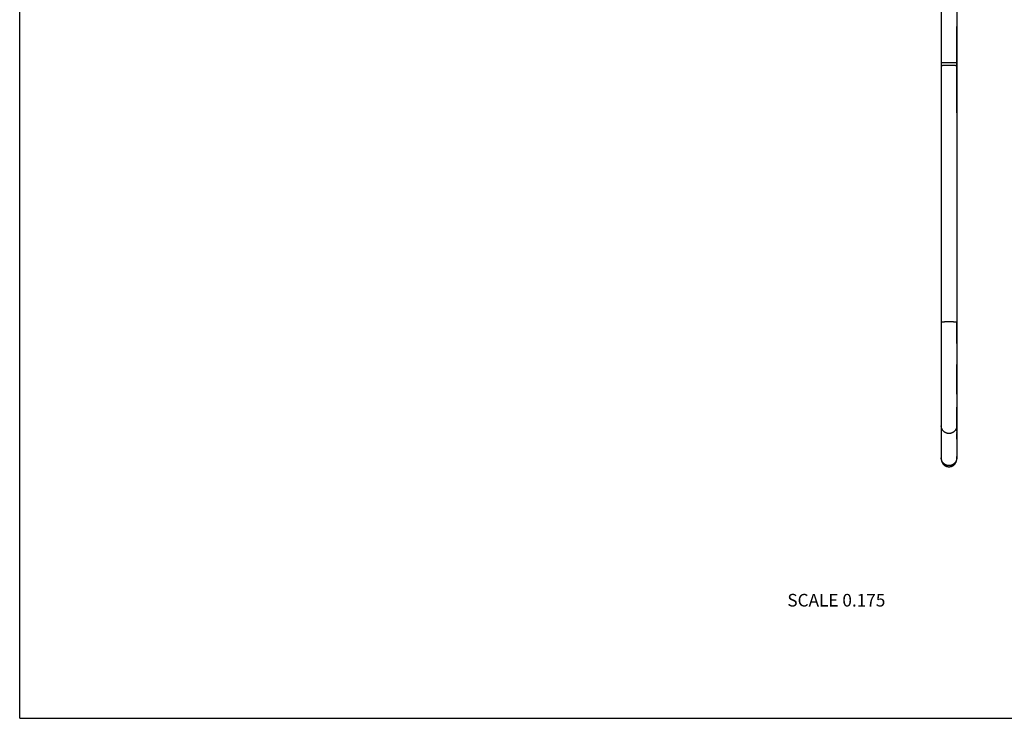
# Model space of a CAD drawing. Units: inches. Extents: x 0 to 11, y 0 to 8.5.
# Drawn here: x 0 to 6.2, y 0 to 4.4 of the extents above; entities that cross this region are included whole.
import ezdxf

# ---------------------------------------------------------------- set-up
doc = ezdxf.new("R2010")
doc.units = ezdxf.units.IN
doc.header["$LTSCALE"] = 0.605
doc.header["$MEASUREMENT"] = 0
doc.layers.get('0').update_dxf_attribs({"linetype": 'CONTINUOUS'})
doc.styles.get("Standard").update_dxf_attribs({"font": 'txt', "width": 0.8})

msp = doc.modelspace()

# ---------------------------------------------------------------- linework, layer by layer
at = {"color": 7, "linetype": 'Continuous'}
for p, q in [((0, 0), (0, 8.5)), ((5.8445, 4.9756), (5.8445, 1.6443)), ((5.9425, 4.9756), (5.9425, 1.6443)), ((5.8445, 4.3714), (5.8445, 4.1184)), ((5.9425, 4.1565), (5.9425, 4.386)), ((5.9425, 4.1565), (5.8445, 4.1565)), ((5.9425, 4.0207), (5.9425, 4.1565)), ((5.8445, 4.1184), (5.8445, 3.8381)), ((5.9425, 3.8576), (5.9425, 4.0207)), ((5.8445, 3.8381), (5.8445, 3.8283)), ((5.9425, 3.8381), (5.9425, 3.8576)), ((5.8445, 2.5095), (5.8445, 2.3753)), ((5.9425, 2.3753), (5.9425, 2.5095)), ((5.8445, 2.2336), (5.8445, 2.2251)), ((5.8445, 2.2251), (5.8445, 2.1922)), ((5.9425, 2.2337), (5.9425, 2.2427)), ((5.8445, 2.0559), (5.8445, 2.0459)), ((5.8445, 1.9676), (5.8445, 1.9636)), ((5.9425, 1.8226), (5.9425, 1.859)), ((5.9425, 1.8122), (5.9425, 1.8153)), ((5.9425, 1.7763), (5.9425, 1.7796)), ((5.8445, 1.6599), (5.8445, 1.6581)), ((5.8445, 1.6581), (5.8445, 1.6554)), ((5.8445, 1.6554), (5.8445, 1.6534)), ((5.8445, 1.6534), (5.8445, 1.6521)), ((5.8445, 1.6521), (5.8445, 1.6512)), ((5.8445, 1.6512), (5.8445, 1.6508)), ((5.8445, 1.6508), (5.8445, 1.6485)), ((5.8445, 1.6485), (5.8445, 1.6445)), ((5.8445, 1.6445), (5.8445, 1.6436)), ((5.8445, 1.6443), (5.8445, 1.6442)), ((5.8445, 1.6437), (5.8445, 1.6434)), ((5.8445, 1.6434), (5.8445, 1.6432)), ((5.8445, 1.6432), (5.8445, 1.6429)), ((5.8445, 1.6432), (5.8445, 1.6432)), ((5.8445, 1.6429), (5.8445, 1.6427)), ((5.8445, 1.6427), (5.8445, 1.6425)), ((5.8445, 1.6425), (5.8445, 1.6422)), ((5.8445, 1.6422), (5.8445, 1.642)), ((5.8445, 1.642), (5.8445, 1.6417)), ((5.8445, 1.6417), (5.8446, 1.6415)), ((5.8446, 1.6415), (5.8446, 1.6412)), ((5.8446, 1.6412), (5.8446, 1.641)), ((5.8446, 1.641), (5.8446, 1.6408)), ((5.8446, 1.6408), (5.8446, 1.6405)), ((5.8446, 1.6405), (5.8446, 1.6402)), ((5.8446, 1.6402), (5.8447, 1.6399)), ((5.8447, 1.6399), (5.8447, 1.6397)), ((5.8447, 1.6397), (5.8447, 1.6395)), ((5.8447, 1.6395), (5.8447, 1.6392)), ((5.8447, 1.6392), (5.8448, 1.6389)), ((5.8448, 1.6389), (5.8448, 1.6386)), ((5.8448, 1.6386), (5.8448, 1.6383)), ((5.8448, 1.6383), (5.8449, 1.638)), ((5.8449, 1.638), (5.8449, 1.6376)), ((5.8449, 1.6376), (5.845, 1.6372)), ((5.845, 1.6372), (5.845, 1.6367)), ((5.845, 1.6367), (5.8451, 1.6363)), ((5.9414, 1.6339), (5.9415, 1.6343)), ((5.9415, 1.6343), (5.9416, 1.6347)), ((5.9416, 1.6347), (5.9417, 1.6351)), ((5.9417, 1.6351), (5.9418, 1.6355)), ((5.9418, 1.6359), (5.9419, 1.6363)), ((5.9418, 1.6355), (5.9418, 1.6359)), ((5.9419, 1.6367), (5.942, 1.637)), ((5.9419, 1.6363), (5.9419, 1.6367)), ((5.942, 1.637), (5.9421, 1.6374)), ((5.9421, 1.6381), (5.9422, 1.6385)), ((5.9421, 1.6378), (5.9421, 1.6381)), ((5.9421, 1.6374), (5.9421, 1.6378)), ((5.9422, 1.6388), (5.9423, 1.6391)), ((5.9422, 1.6385), (5.9422, 1.6388)), ((5.9423, 1.6402), (5.9424, 1.6404)), ((5.9423, 1.6399), (5.9423, 1.6402)), ((5.9423, 1.6391), (5.9423, 1.6395)), ((5.9424, 1.6416), (5.9425, 1.6419)), ((5.9424, 1.6414), (5.9424, 1.6416)), ((5.9424, 1.6411), (5.9424, 1.6414)), ((5.9424, 1.6409), (5.9424, 1.6411)), ((5.9424, 1.6406), (5.9424, 1.6409)), ((5.9424, 1.6404), (5.9424, 1.6406)), ((5.9425, 1.6593), (5.9425, 1.6605)), ((5.9425, 1.657), (5.9425, 1.6593)), ((5.9425, 1.6543), (5.9425, 1.657)), ((5.9425, 1.6525), (5.9425, 1.6543)), ((5.9425, 1.6516), (5.9425, 1.6525)), ((5.9425, 1.6485), (5.9425, 1.6506)), ((5.9425, 1.644), (5.9425, 1.6485)), ((5.9425, 1.644), (5.9425, 1.6436)), ((5.9425, 1.6434), (5.9425, 1.6437)), ((5.9425, 1.6432), (5.9425, 1.6434)), ((5.9425, 1.643), (5.9425, 1.6432)), ((5.9425, 1.6428), (5.9425, 1.643)), ((5.9425, 1.6426), (5.9425, 1.6428)), ((5.9425, 1.6424), (5.9425, 1.6426)), ((5.9425, 1.6421), (5.9425, 1.6424)), ((5.9425, 1.6419), (5.9425, 1.6421)), ((0, 0), (11, 0))]:
    msp.add_line(p, q, dxfattribs=at)
for points in [[(5.8445, 2.1922), (5.8445, 2.1843), (5.8445, 2.1766), (5.8445, 2.169), (5.8445, 2.1616), (5.8445, 2.1544), (5.8445, 2.1403)], [(5.9425, 2.2167), (5.9425, 2.2251), (5.9425, 2.2337)], [(5.9425, 2.1766), (5.9425, 2.1843), (5.9425, 2.1922), (5.9425, 2.2002), (5.9425, 2.2167)], [(5.8445, 2.1403), (5.8445, 2.1335), (5.8445, 2.1269), (5.8445, 2.114)], [(5.9425, 2.1403), (5.9425, 2.1473), (5.9425, 2.1544), (5.9425, 2.1616), (5.9425, 2.1766)], [(5.9425, 2.1016), (5.9425, 2.1077), (5.9425, 2.114), (5.9425, 2.1204), (5.9425, 2.1269), (5.9425, 2.1403)], [(5.8445, 2.114), (5.8445, 2.1077), (5.8445, 2.1016), (5.8445, 2.0955), (5.8445, 2.0896), (5.8445, 2.0837)], [(5.8445, 2.0837), (5.8445, 2.0723), (5.8445, 2.0667), (5.8445, 2.0612), (5.8445, 2.0559)], [(5.9425, 2.0723), (5.9425, 2.0837), (5.9425, 2.0896), (5.9425, 2.1016)], [(5.9425, 2.0559), (5.9425, 2.0667), (5.9425, 2.0723)], [(5.8445, 1.9482), (5.8445, 1.9445), (5.8445, 1.9408), (5.8445, 1.9337)], [(5.9425, 1.9558), (5.9425, 1.9597), (5.9425, 1.9636), (5.9425, 1.9676), (5.9425, 1.9717), (5.9425, 1.9721)], [(5.9425, 1.9102), (5.9425, 1.9167), (5.9425, 1.92), (5.9425, 1.9233), (5.9425, 1.9267), (5.9425, 1.9302), (5.9425, 1.9337), (5.9425, 1.9372), (5.9425, 1.9408), (5.9425, 1.9445), (5.9425, 1.9482), (5.9425, 1.9558)], [(5.8445, 1.9337), (5.8445, 1.9302), (5.8445, 1.9267), (5.8445, 1.9233), (5.8445, 1.92), (5.8445, 1.9167)], [(5.8445, 1.9167), (5.8445, 1.9102), (5.8445, 1.907), (5.8445, 1.9039)], [(5.8445, 1.9039), (5.8445, 1.8978), (5.8445, 1.8948), (5.8445, 1.8918), (5.8445, 1.8889)], [(5.8445, 1.8889), (5.8445, 1.8831), (5.8445, 1.8803), (5.8445, 1.8748)], [(5.8445, 1.8748), (5.8445, 1.872), (5.8445, 1.8694), (5.8445, 1.8667), (5.8445, 1.8641), (5.8445, 1.859)], [(5.9425, 1.8918), (5.9425, 1.8978), (5.9425, 1.9008), (5.9425, 1.9039), (5.9425, 1.907), (5.9425, 1.9102)], [(5.9425, 1.8694), (5.9425, 1.872), (5.9425, 1.8748), (5.9425, 1.8775), (5.9425, 1.8803), (5.9425, 1.8831), (5.9425, 1.886), (5.9425, 1.8889), (5.9425, 1.8918)], [(5.8445, 1.859), (5.8445, 1.8565), (5.8445, 1.8226)], [(5.8445, 1.8122), (5.8445, 1.8102), (5.8445, 1.8082)], [(5.9425, 1.859), (5.9425, 1.8615), (5.9425, 1.8641), (5.9425, 1.8694)], [(5.8445, 1.8082), (5.8445, 1.8044), (5.8445, 1.8025), (5.8445, 1.8006), (5.8445, 1.7988), (5.8445, 1.7951)], [(5.8445, 1.7951), (5.8445, 1.7933), (5.8445, 1.7916), (5.8445, 1.7898), (5.8445, 1.7881), (5.8445, 1.7846)], [(5.8445, 1.7846), (5.8445, 1.7829), (5.8445, 1.7796)], [(5.8445, 1.7796), (5.8445, 1.778), (5.8445, 1.7747)], [(5.8445, 1.7747), (5.8445, 1.7732), (5.8445, 1.77)], [(5.9425, 1.7916), (5.9425, 1.7933), (5.9425, 1.7951), (5.9425, 1.797), (5.9425, 1.7988), (5.9425, 1.8006), (5.9425, 1.8025), (5.9425, 1.8044), (5.9425, 1.8063)], [(5.9425, 1.7846), (5.9425, 1.7863), (5.9425, 1.7881), (5.9425, 1.7916)], [(5.9425, 1.7796), (5.9425, 1.7812), (5.9425, 1.7846)], [(5.9425, 1.77), (5.9425, 1.7716), (5.9425, 1.7732), (5.9425, 1.7763)], [(5.8445, 1.6612), (5.8445, 1.6611), (5.8445, 1.6599)], [(5.8451, 1.6363), (5.8451, 1.6361), (5.8452, 1.6359), (5.8452, 1.6357), (5.8452, 1.6355), (5.8453, 1.6352), (5.8453, 1.635), (5.8454, 1.6348), (5.8454, 1.6346), (5.8455, 1.6343), (5.8455, 1.6341), (5.8456, 1.6339), (5.8456, 1.6336), (5.8457, 1.6334), (5.8457, 1.6332), (5.8458, 1.6329), (5.8458, 1.6327), (5.8459, 1.6325), (5.8459, 1.6322), (5.846, 1.632), (5.8461, 1.6317), (5.8461, 1.6315), (5.8462, 1.6312), (5.8463, 1.631), (5.8463, 1.6307), (5.8464, 1.6305), (5.8465, 1.6302), (5.8465, 1.63), (5.8466, 1.6297), (5.8467, 1.6295), (5.8468, 1.6292), (5.8469, 1.6289), (5.8469, 1.6287), (5.847, 1.6284), (5.8471, 1.6282), (5.8472, 1.6279), (5.8473, 1.6276), (5.8474, 1.6273), (5.8475, 1.6271), (5.8476, 1.6268), (5.8477, 1.6265), (5.8478, 1.6262), (5.8479, 1.6259), (5.8481, 1.6257), (5.8482, 1.6254), (5.8483, 1.6251), (5.8484, 1.6248), (5.8485, 1.6245), (5.8487, 1.6242), (5.8488, 1.6239), (5.849, 1.6236), (5.8491, 1.6233), (5.8492, 1.6229), (5.8494, 1.6226), (5.8496, 1.6223), (5.8497, 1.622), (5.8499, 1.6216), (5.8501, 1.6213), (5.8502, 1.621), (5.8504, 1.6206), (5.8506, 1.6203), (5.8508, 1.6199), (5.851, 1.6196), (5.8512, 1.6192), (5.8514, 1.6188), (5.8517, 1.6185), (5.8519, 1.6181), (5.8521, 1.6177), (5.8524, 1.6173), (5.8526, 1.6169), (5.8529, 1.6165), (5.8532, 1.6161), (5.8535, 1.6157), (5.8538, 1.6153), (5.8541, 1.6149), (5.8544, 1.6144), (5.8547, 1.614), (5.8551, 1.6136), (5.8554, 1.6132), (5.8557, 1.6128), (5.856, 1.6124), (5.8564, 1.612), (5.8567, 1.6116), (5.8571, 1.6112), (5.8574, 1.6108), (5.8578, 1.6105), (5.8581, 1.6101), (5.8585, 1.6097), (5.8589, 1.6093), (5.8592, 1.609), (5.8596, 1.6086), (5.86, 1.6082), (5.8604, 1.6079), (5.8608, 1.6075), (5.8611, 1.6072), (5.8615, 1.6069), (5.8619, 1.6065), (5.8623, 1.6062), (5.8627, 1.6059), (5.8631, 1.6055), (5.8636, 1.6052), (5.864, 1.6049), (5.8644, 1.6046), (5.8648, 1.6043), (5.8652, 1.604), (5.8657, 1.6037), (5.8661, 1.6034), (5.8665, 1.6031), (5.867, 1.6028), (5.8674, 1.6025), (5.8678, 1.6022), (5.8683, 1.602), (5.8687, 1.6017), (5.8692, 1.6015), (5.8696, 1.6012), (5.8701, 1.6009), (5.8706, 1.6007), (5.871, 1.6005), (5.8715, 1.6002), (5.8719, 1.6), (5.8724, 1.5998), (5.8729, 1.5995), (5.8734, 1.5993), (5.8738, 1.5991), (5.8743, 1.5989), (5.8748, 1.5987), (5.8753, 1.5985), (5.8758, 1.5983), (5.8762, 1.5981), (5.8767, 1.598), (5.8772, 1.5978), (5.8777, 1.5976), (5.8782, 1.5974), (5.8787, 1.5973), (5.8792, 1.5971), (5.8797, 1.597), (5.8802, 1.5968), (5.8807, 1.5967), (5.8812, 1.5966), (5.8817, 1.5964), (5.8822, 1.5963), (5.8827, 1.5962), (5.8832, 1.5961), (5.8837, 1.596), (5.8843, 1.5959), (5.8848, 1.5958), (5.8853, 1.5957), (5.8858, 1.5956), (5.8863, 1.5955), (5.8868, 1.5955), (5.8873, 1.5954), (5.8879, 1.5953), (5.8884, 1.5953), (5.8889, 1.5952), (5.8894, 1.5952), (5.8899, 1.5951), (5.8905, 1.5951), (5.891, 1.5951), (5.8915, 1.595), (5.892, 1.595), (5.8925, 1.595), (5.8931, 1.595), (5.8935, 1.595)], [(5.8935, 1.595), (5.8939, 1.595), (5.8945, 1.595), (5.895, 1.595), (5.8955, 1.595), (5.896, 1.5951), (5.8966, 1.5951), (5.8971, 1.5951), (5.8976, 1.5952), (5.8981, 1.5952), (5.8986, 1.5953), (5.8992, 1.5953), (5.8997, 1.5954), (5.9002, 1.5955), (5.9007, 1.5955), (5.9012, 1.5956), (5.9017, 1.5957), (5.9023, 1.5958), (5.9028, 1.5959), (5.9033, 1.596), (5.9038, 1.5961), (5.9043, 1.5962), (5.9048, 1.5963), (5.9053, 1.5964), (5.9058, 1.5966), (5.9063, 1.5967), (5.9068, 1.5968), (5.9073, 1.597), (5.9078, 1.5971), (5.9083, 1.5973), (5.9088, 1.5975), (5.9093, 1.5976), (5.9098, 1.5978), (5.9103, 1.598), (5.9108, 1.5982), (5.9113, 1.5983), (5.9118, 1.5985), (5.9122, 1.5987), (5.9127, 1.5989), (5.9132, 1.5991), (5.9137, 1.5993), (5.9142, 1.5996), (5.9146, 1.5998), (5.9151, 1.6), (5.9156, 1.6003), (5.916, 1.6005), (5.9165, 1.6007), (5.917, 1.601), (5.9174, 1.6012), (5.9179, 1.6015), (5.9183, 1.6017), (5.9188, 1.602), (5.9192, 1.6023), (5.9197, 1.6026), (5.9201, 1.6028), (5.9205, 1.6031), (5.921, 1.6034), (5.9214, 1.6037), (5.9218, 1.604), (5.9223, 1.6043), (5.9227, 1.6046), (5.9231, 1.6049), (5.9235, 1.6053), (5.9239, 1.6056), (5.9243, 1.6059), (5.9247, 1.6062), (5.9251, 1.6066), (5.9255, 1.6069), (5.9259, 1.6073), (5.9263, 1.6076), (5.9267, 1.608), (5.9271, 1.6083), (5.9275, 1.6087), (5.9278, 1.609), (5.9282, 1.6094), (5.9286, 1.6098), (5.9289, 1.6101), (5.9293, 1.6105), (5.9296, 1.6109), (5.93, 1.6113), (5.9304, 1.6117), (5.9307, 1.6121), (5.931, 1.6125), (5.9314, 1.6129), (5.9317, 1.6133), (5.932, 1.6137), (5.9323, 1.6141), (5.9326, 1.6145), (5.9329, 1.6149), (5.9332, 1.6153), (5.9335, 1.6156), (5.9337, 1.616), (5.934, 1.6164), (5.9342, 1.6167), (5.9344, 1.6171), (5.9347, 1.6174), (5.9349, 1.6178), (5.9351, 1.6181), (5.9353, 1.6184), (5.9355, 1.6188), (5.9357, 1.6191), (5.9359, 1.6194), (5.9361, 1.6198), (5.9363, 1.6201), (5.9364, 1.6204), (5.9366, 1.6207), (5.9368, 1.621), (5.9369, 1.6213), (5.9371, 1.6216), (5.9372, 1.6219), (5.9374, 1.6222), (5.9375, 1.6225), (5.9377, 1.6227), (5.9378, 1.623), (5.9379, 1.6233), (5.938, 1.6236), (5.9382, 1.6239), (5.9383, 1.6241), (5.9384, 1.6244), (5.9385, 1.6247), (5.9386, 1.6249), (5.9387, 1.6252), (5.9388, 1.6254), (5.939, 1.6257), (5.9391, 1.626), (5.9392, 1.6262), (5.9392, 1.6265), (5.9393, 1.6267), (5.9394, 1.6269), (5.9395, 1.6272), (5.9396, 1.6274), (5.9397, 1.6277), (5.9398, 1.6279), (5.9399, 1.6281), (5.9399, 1.6284), (5.94, 1.6286), (5.9401, 1.6288), (5.9402, 1.6291), (5.9402, 1.6293), (5.9403, 1.6295), (5.9404, 1.6298), (5.9405, 1.63), (5.9405, 1.6302), (5.9406, 1.6304), (5.9407, 1.6307), (5.9407, 1.6309), (5.9408, 1.6311), (5.9408, 1.6313), (5.9409, 1.6315), (5.9409, 1.6318), (5.941, 1.632), (5.9411, 1.6322), (5.9411, 1.6324), (5.9412, 1.6326), (5.9412, 1.6328), (5.9413, 1.633), (5.9413, 1.6333), (5.9414, 1.6335), (5.9414, 1.6339)], [(5.9423, 1.6395), (5.9423, 1.6396), (5.9423, 1.6399)], [(5.9425, 1.6506), (5.9425, 1.6508), (5.9425, 1.6516)]]:
    msp.add_lwpolyline(points, dxfattribs=at)
for points, knots in [([(5.8935, 4.1397), (5.8919, 4.1397), (5.8887, 4.1397), (5.884, 4.1396), (5.8793, 4.1395), (5.8748, 4.1394), (5.8705, 4.1392), (5.8664, 4.139), (5.8625, 4.1388), (5.8595, 4.1386), (5.8572, 4.1384), (5.8556, 4.1383), (5.8542, 4.1381), (5.8528, 4.138), (5.8515, 4.1378), (5.8503, 4.1376), (5.8492, 4.1375), (5.8483, 4.1373), (5.8475, 4.1371), (5.847, 4.137), (5.8466, 4.1369), (5.8463, 4.1368), (5.846, 4.1367), (5.8457, 4.1367), (5.8454, 4.1366), (5.8452, 4.1365), (5.845, 4.1364), (5.8449, 4.1363), (5.8447, 4.1362), (5.8446, 4.1361), (5.8446, 4.136), (5.8445, 4.1359), (5.8445, 4.1359), (5.8445, 4.1358), (5.8445, 4.1358)], [0, 0, 0, 0, 0.096987, 0.193046, 0.287258, 0.378721, 0.466563, 0.549944, 0.628071, 0.700203, 0.733806, 0.76566, 0.795691, 0.823831, 0.850014, 0.874182, 0.896284, 0.916273, 0.934113, 0.942217, 0.949775, 0.956783, 0.963243, 0.969155, 0.974521, 0.979348, 0.983643, 0.987421, 0.990704, 0.993528, 0.995949, 0.998059, 0.999041, 1, 1, 1, 1]), ([(5.9425, 4.1358), (5.9425, 4.1358), (5.9425, 4.1359), (5.9425, 4.1359), (5.9424, 4.136), (5.9424, 4.1361), (5.9423, 4.1362), (5.9421, 4.1363), (5.942, 4.1364), (5.9418, 4.1365), (5.9415, 4.1366), (5.9413, 4.1367), (5.941, 4.1367), (5.9407, 4.1368), (5.9404, 4.1369), (5.94, 4.137), (5.9395, 4.1371), (5.9387, 4.1373), (5.9378, 4.1375), (5.9367, 4.1376), (5.9355, 4.1378), (5.9342, 4.138), (5.9328, 4.1381), (5.9313, 4.1383), (5.9298, 4.1384), (5.9275, 4.1386), (5.9245, 4.1388), (5.9206, 4.139), (5.9165, 4.1392), (5.9122, 4.1394), (5.9077, 4.1395), (5.903, 4.1396), (5.8983, 4.1397), (5.8951, 4.1397), (5.8935, 4.1397)], [0, 0, 0, 0, 0.000959, 0.001941, 0.004051, 0.006472, 0.009296, 0.012579, 0.016357, 0.020652, 0.025479, 0.030845, 0.036757, 0.043217, 0.050225, 0.057783, 0.065887, 0.083727, 0.103716, 0.125818, 0.149986, 0.176169, 0.204309, 0.23434, 0.266194, 0.299797, 0.371929, 0.450056, 0.533437, 0.621279, 0.712742, 0.806954, 0.903013, 1, 1, 1, 1]), ([(5.8935, 2.5134), (5.8919, 2.5134), (5.8887, 2.5134), (5.884, 2.5133), (5.8793, 2.5132), (5.8748, 2.5131), (5.8705, 2.5129), (5.8664, 2.5128), (5.8625, 2.5125), (5.8595, 2.5123), (5.8572, 2.5121), (5.8556, 2.512), (5.8542, 2.5118), (5.8528, 2.5117), (5.8515, 2.5115), (5.8503, 2.5114), (5.8492, 2.5112), (5.8483, 2.511), (5.8475, 2.5109), (5.847, 2.5107), (5.8466, 2.5107), (5.8463, 2.5106), (5.846, 2.5105), (5.8457, 2.5104), (5.8454, 2.5103), (5.8452, 2.5102), (5.845, 2.5101), (5.8449, 2.51), (5.8447, 2.5099), (5.8446, 2.5098), (5.8446, 2.5097), (5.8445, 2.5096), (5.8445, 2.5096), (5.8445, 2.5095), (5.8445, 2.5095)], [0, 0, 0, 0, 0.096987, 0.193046, 0.287258, 0.378721, 0.466563, 0.549944, 0.628071, 0.700203, 0.733806, 0.76566, 0.795691, 0.823831, 0.850014, 0.874182, 0.896284, 0.916273, 0.934113, 0.942217, 0.949775, 0.956783, 0.963243, 0.969155, 0.974521, 0.979348, 0.983643, 0.987421, 0.990704, 0.993528, 0.995949, 0.998059, 0.999041, 1, 1, 1, 1]), ([(5.9425, 2.5095), (5.9425, 2.5095), (5.9425, 2.5096), (5.9425, 2.5096), (5.9424, 2.5097), (5.9424, 2.5098), (5.9423, 2.5099), (5.9421, 2.51), (5.942, 2.5101), (5.9418, 2.5102), (5.9415, 2.5103), (5.9413, 2.5104), (5.941, 2.5105), (5.9407, 2.5106), (5.9404, 2.5107), (5.94, 2.5107), (5.9395, 2.5109), (5.9387, 2.511), (5.9378, 2.5112), (5.9367, 2.5114), (5.9355, 2.5115), (5.9342, 2.5117), (5.9328, 2.5118), (5.9313, 2.512), (5.9298, 2.5121), (5.9275, 2.5123), (5.9245, 2.5125), (5.9206, 2.5128), (5.9165, 2.5129), (5.9122, 2.5131), (5.9077, 2.5132), (5.903, 2.5133), (5.8983, 2.5134), (5.8951, 2.5134), (5.8935, 2.5134)], [0, 0, 0, 0, 0.000959, 0.001941, 0.004051, 0.006472, 0.009296, 0.012579, 0.016357, 0.020652, 0.025479, 0.030845, 0.036757, 0.043217, 0.050225, 0.057783, 0.065887, 0.083727, 0.103716, 0.125818, 0.149986, 0.176169, 0.204309, 0.23434, 0.266194, 0.299797, 0.371929, 0.450056, 0.533437, 0.621279, 0.712742, 0.806954, 0.903013, 1, 1, 1, 1]), ([(5.8935, 1.8056), (5.8927, 1.8056), (5.8911, 1.8057), (5.8887, 1.8058), (5.8863, 1.8061), (5.8831, 1.8067), (5.8793, 1.8076), (5.8755, 1.809), (5.8725, 1.8103), (5.8704, 1.8113), (5.8683, 1.8125), (5.8656, 1.8142), (5.8624, 1.8166), (5.8588, 1.8198), (5.8556, 1.8233), (5.8532, 1.8265), (5.8515, 1.8292), (5.8503, 1.8313), (5.8492, 1.8334), (5.8479, 1.8363), (5.8465, 1.8401), (5.8456, 1.8439), (5.845, 1.8471), (5.8447, 1.8494), (5.8445, 1.8518), (5.8445, 1.8534), (5.8445, 1.8542)], [0, 0, 0, 0, 0.031392, 0.062784, 0.094172, 0.125557, 0.18829, 0.250994, 0.282342, 0.313679, 0.345004, 0.376318, 0.438889, 0.501407, 0.563871, 0.626282, 0.657477, 0.688661, 0.719834, 0.750996, 0.813273, 0.87552, 0.906645, 0.937765, 0.968883, 1, 1, 1, 1]), ([(5.9425, 1.8542), (5.9425, 1.8534), (5.9425, 1.8518), (5.9423, 1.8494), (5.942, 1.8471), (5.9414, 1.8439), (5.9405, 1.8401), (5.9391, 1.8363), (5.9378, 1.8334), (5.9367, 1.8313), (5.9355, 1.8292), (5.9338, 1.8265), (5.9314, 1.8233), (5.9282, 1.8198), (5.9246, 1.8166), (5.9214, 1.8142), (5.9187, 1.8125), (5.9166, 1.8113), (5.9145, 1.8103), (5.9115, 1.809), (5.9077, 1.8076), (5.9038, 1.8067), (5.9007, 1.8061), (5.8983, 1.8058), (5.8959, 1.8057), (5.8943, 1.8056), (5.8935, 1.8056)], [0, 0, 0, 0, 0.031117, 0.062235, 0.093355, 0.12448, 0.186727, 0.249004, 0.280166, 0.311339, 0.342523, 0.373718, 0.436129, 0.498593, 0.561111, 0.623682, 0.654996, 0.686321, 0.717658, 0.749006, 0.81171, 0.874443, 0.905828, 0.937216, 0.968608, 1, 1, 1, 1]), ([(5.8935, 1.6021), (5.8927, 1.6021), (5.8911, 1.6021), (5.8887, 1.6023), (5.8863, 1.6026), (5.8831, 1.6031), (5.8793, 1.6041), (5.8755, 1.6054), (5.8725, 1.6067), (5.8704, 1.6078), (5.8683, 1.609), (5.8656, 1.6107), (5.8624, 1.613), (5.8588, 1.6162), (5.8556, 1.6198), (5.8532, 1.623), (5.8515, 1.6256), (5.8503, 1.6277), (5.8492, 1.6299), (5.8479, 1.6328), (5.8465, 1.6365), (5.8456, 1.6404), (5.845, 1.6435), (5.8447, 1.6459), (5.8445, 1.6482), (5.8445, 1.6498), (5.8445, 1.6506)], [0, 0, 0, 0, 0.031392, 0.062784, 0.094172, 0.125557, 0.18829, 0.250994, 0.282342, 0.313679, 0.345004, 0.376318, 0.438889, 0.501407, 0.563871, 0.626282, 0.657477, 0.688661, 0.719834, 0.750996, 0.813273, 0.87552, 0.906645, 0.937765, 0.968883, 1, 1, 1, 1]), ([(5.9425, 1.6506), (5.9425, 1.6498), (5.9425, 1.6482), (5.9423, 1.6459), (5.942, 1.6435), (5.9414, 1.6404), (5.9405, 1.6365), (5.9391, 1.6328), (5.9378, 1.6299), (5.9367, 1.6277), (5.9355, 1.6256), (5.9338, 1.623), (5.9314, 1.6198), (5.9282, 1.6162), (5.9246, 1.613), (5.9214, 1.6107), (5.9187, 1.609), (5.9166, 1.6078), (5.9145, 1.6067), (5.9115, 1.6054), (5.9077, 1.6041), (5.9038, 1.6031), (5.9007, 1.6026), (5.8983, 1.6023), (5.8959, 1.6021), (5.8943, 1.6021), (5.8935, 1.6021)], [0, 0, 0, 0, 0.031117, 0.062235, 0.093355, 0.12448, 0.186727, 0.249004, 0.280166, 0.311339, 0.342523, 0.373718, 0.436129, 0.498593, 0.561111, 0.623682, 0.654996, 0.686321, 0.717658, 0.749006, 0.81171, 0.874443, 0.905828, 0.937216, 0.968608, 1, 1, 1, 1])]:
    msp.add_open_spline(points, degree=3, knots=knots, dxfattribs=at)

# ---------------------------------------------------------------- texts
at = {"color": 2, "linetype": 'Continuous', "insert": (5.4898, 0.7887), "char_height": 0.08, "width": 0.704, "attachment_point": 3, "line_spacing_factor": 0.9}
msp.add_mtext('SCALE 0.175', dxfattribs=at)

doc.saveas('drawing.dxf')
